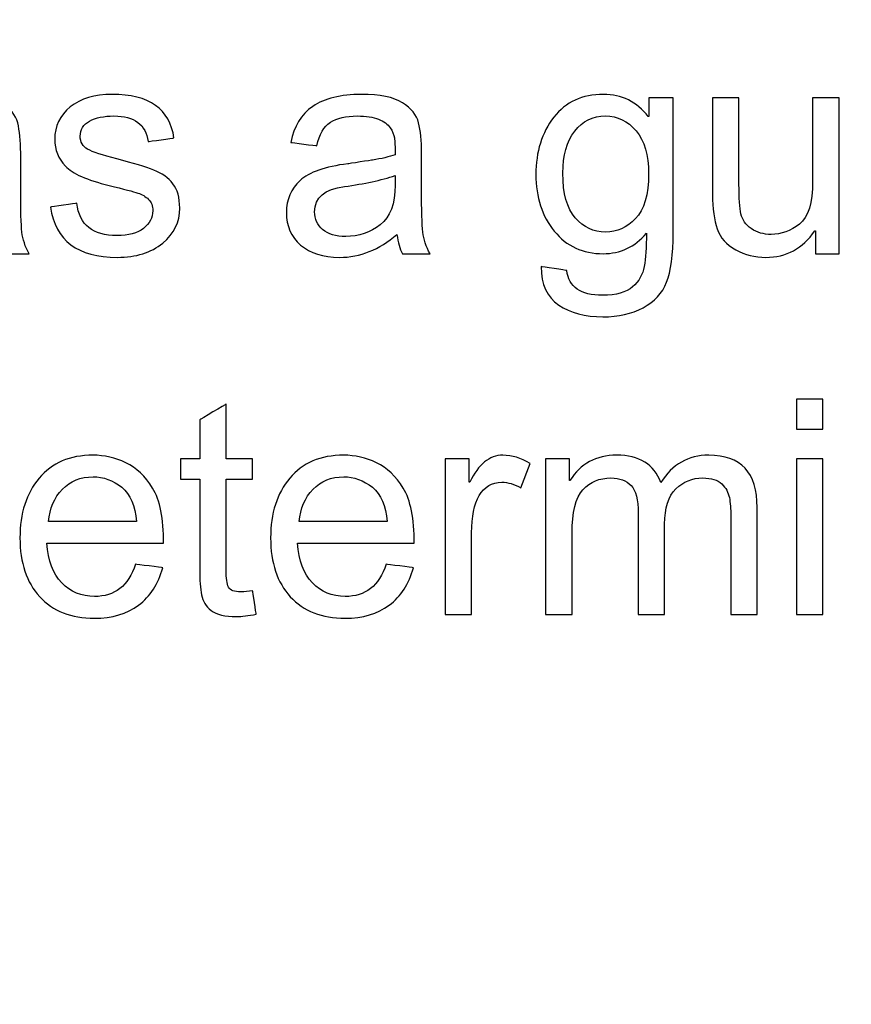
# Model space of a CAD drawing. Units: centimetres. Extents: x 3800 to 6998, y -938 to 1889.
# Drawn here: x 5393 to 5419, y -88 to -57 of the extents above; entities that cross this region are included whole.
import ezdxf

# ---------------------------------------------------------------- set-up
doc = ezdxf.new("R2010")
doc.units = ezdxf.units.CM
doc.header["$MEASUREMENT"] = 0
doc.layers.add('Layer 1', color=7, linetype='Continuous')
doc.dimstyles.get("Standard").update_dxf_attribs({"dimtxt": 15, "dimasz": 0.18, "dimexe": 0.18, "dimexo": 0.0625, "dimgap": 0.09, "dimtad": 0, "dimdec": 4, "dimzin": 0, "dimdsep": 46, "dimtxsty": 'Standard', "dimcen": 0.09, "dimadec": 0, "dimazin": 0, "dimtfac": 1, "dimtdec": 4, "dimtofl": 0, "dimtmove": 0, "dimatfit": 3, "dimfxl": 1, "dimtolj": 1, "dimtzin": 0, "dimarcsym": 0})

# ---------------------------------------------------------------- blocks, each defined once
blk = doc.blocks.new('*D7')
at = {"color": 0, "lineweight": 0, "transparency": 16777216}
for p, q in [((4857.35, 86.256), (4857.35, -195.635)), ((5598.646, 56.647), (5598.646, -195.635)), ((4857.53, -190.289), (5160.638, -190.289)), ((5598.466, -190.289), (5318.484, -190.289))]:
    blk.add_line(p, q, dxfattribs=at)
at = {"color": 0, "transparency": 16777216}
for points in [[(4857.53, -190.259), (4857.53, -190.319), (4857.35, -190.289)], [(5598.466, -190.259), (5598.466, -190.319), (5598.646, -190.289)]]:
    blk.add_solid(points, dxfattribs=at)
at = {"layer": 'Defpoints', "color": 0, "transparency": 16777216}
for p in [(4857.35, 88.113), (5598.646, 58.504), (4857.35, -190.289)]:
    blk.add_point(p, dxfattribs=at)
at = {"color": 0, "lineweight": 0, "transparency": 16777216, "insert": (5239.561, -190.289), "char_height": 11, "attachment_point": 5}
blk.add_mtext('\\A1;741.30mm(29.1850")', dxfattribs=at)
blk = doc.blocks.new('*D23')
at = {"color": 0, "lineweight": 0, "transparency": 16777216}
for p, q in [((4851, 86.27), (4851, -227.643)), ((5604.996, 56.647), (5604.996, -227.643)), ((4851.18, -222.297), (5162.661, -222.297)), ((5604.816, -222.297), (5326.008, -222.297))]:
    blk.add_line(p, q, dxfattribs=at)
at = {"color": 0, "transparency": 16777216}
for points in [[(4851.18, -222.267), (4851.18, -222.327), (4851, -222.297)], [(5604.816, -222.267), (5604.816, -222.327), (5604.996, -222.297)]]:
    blk.add_solid(points, dxfattribs=at)
at = {"layer": 'Defpoints', "color": 0, "transparency": 16777216}
for p in [(4851, 88.126), (5604.996, 58.504), (4851, -222.297)]:
    blk.add_point(p, dxfattribs=at)
at = {"color": 0, "lineweight": 0, "transparency": 16777216, "insert": (5244.334, -222.297), "char_height": 11, "attachment_point": 5}
blk.add_mtext('\\A1;754.00mm(29.6850")', dxfattribs=at)
blk = doc.blocks.new('*D24')
at = {"color": 0, "lineweight": 0, "transparency": 16777216}
for p, q in [((4844.65, 86.284), (4844.65, -251.604)), ((5611.346, 56.647), (5611.346, -251.604)), ((4844.83, -246.258), (5161.221, -246.258)), ((5611.166, -246.258), (5320.901, -246.258))]:
    blk.add_line(p, q, dxfattribs=at)
at = {"color": 0, "transparency": 16777216}
for points in [[(4844.83, -246.228), (4844.83, -246.288), (4844.65, -246.258)], [(5611.166, -246.228), (5611.166, -246.288), (5611.346, -246.258)]]:
    blk.add_solid(points, dxfattribs=at)
at = {"layer": 'Defpoints', "color": 0, "transparency": 16777216}
for p in [(4844.65, 88.14), (5611.346, 58.504), (4844.65, -246.258)]:
    blk.add_point(p, dxfattribs=at)
at = {"color": 0, "lineweight": 0, "transparency": 16777216, "insert": (5241.061, -246.258), "char_height": 11, "attachment_point": 5}
blk.add_mtext('\\A1;766.70mm(30.1850")', dxfattribs=at)

msp = doc.modelspace()

# ---------------------------------------------------------------- linework, layer by layer
at = {"layer": 'Layer 1', "color": 0}
for points, knots in [([(5393.57689, -64.5439), (5393.57689, -64.5439), (5392.71677, -64.5439), (5392.71677, -64.5439), (5392.71677, -64.5439), (5392.63757, -64.39184), (5392.58161, -64.19331), (5392.54887, -63.94779), (5392.54887, -63.94779), (5391.99975, -64.42141), (5391.40681, -64.65742), (5390.77004, -64.65742), (5390.77004, -64.65742), (5390.26105, -64.65742), (5389.85924, -64.53018), (5389.56567, -64.27515), (5389.56567, -64.27515), (5389.27105, -64.02066), (5389.12479, -63.68379), (5389.12479, -63.26667), (5389.12479, -63.26667), (5389.12479, -62.86592), (5389.26629, -62.53698), (5389.54877, -62.27773), (5389.54877, -62.27773), (5389.83284, -62.01848), (5390.32493, -61.84635), (5391.02506, -61.76082), (5391.02506, -61.76082), (5391.02506, -61.76082), (5391.78855, -61.6473), (5391.78855, -61.6473), (5391.78855, -61.6473), (5392.0742, -61.60083), (5392.30863, -61.54486), (5392.49343, -61.47834), (5392.49343, -61.47834), (5392.49343, -61.23282), (5392.48709, -61.0591), (5392.47178, -60.95826), (5392.47178, -60.95826), (5392.45594, -60.85582), (5392.41106, -60.75181), (5392.33661, -60.64146), (5392.33661, -60.64146), (5392.26217, -60.53269), (5392.14389, -60.44451), (5391.97969, -60.37746), (5391.97969, -60.37746), (5391.81653, -60.31093), (5391.59583, -60.27819), (5391.32127, -60.27819), (5391.32127, -60.27819), (5390.96909, -60.27819), (5390.69137, -60.34366), (5390.48597, -60.47408), (5390.48597, -60.47408), (5390.28111, -60.6045), (5390.14172, -60.84632), (5390.06569, -61.20219), (5390.06569, -61.20219), (5390.06569, -61.20219), (5389.26471, -61.09659), (5389.26471, -61.09659), (5389.26471, -61.09659), (5389.35289, -60.60291), (5389.57993, -60.23173), (5389.94319, -59.98357), (5389.94319, -59.98357), (5390.30593, -59.7333), (5390.80753, -59.60922), (5391.44377, -59.60922), (5391.44377, -59.60922), (5392.02298, -59.60922), (5392.44802, -59.69475), (5392.71836, -59.86688), (5392.71836, -59.86688), (5392.98975, -60.03795), (5393.15765, -60.2444), (5393.21996, -60.48781), (5393.21996, -60.48781), (5393.28173, -60.73016), (5393.31289, -61.04221), (5393.31289, -61.42395), (5393.31289, -61.42395), (5393.31289, -61.42395), (5393.31289, -62.5243), (5393.31289, -62.5243), (5393.31289, -62.5243), (5393.31289, -63.19486), (5393.32503, -63.64366), (5393.35143, -63.87334), (5393.35143, -63.87334), (5393.37625, -64.10144), (5393.45228, -64.32478), (5393.57689, -64.5439)], [0, 0, 0, 0, 0.04, 0.04, 0.04, 0.04000001, 0.08, 0.08, 0.08, 0.08000001, 0.12, 0.12, 0.12, 0.12000001, 0.16, 0.16, 0.16, 0.16000001, 0.2, 0.2, 0.2, 0.20000001, 0.24, 0.24, 0.24, 0.24000001, 0.28, 0.28, 0.28, 0.28000001, 0.32, 0.32, 0.32, 0.32000001, 0.36, 0.36, 0.36, 0.36000001, 0.4, 0.4, 0.4, 0.40000001, 0.44, 0.44, 0.44, 0.44000001, 0.48, 0.48, 0.48, 0.48000001, 0.52, 0.52, 0.52, 0.52000001, 0.56, 0.56, 0.56, 0.56000001, 0.6, 0.6, 0.6, 0.60000001, 0.64, 0.64, 0.64, 0.64000001, 0.68, 0.68, 0.68, 0.68000001, 0.72, 0.72, 0.72, 0.72000001, 0.76, 0.76, 0.76, 0.76000001, 0.8, 0.8, 0.8, 0.80000001, 0.84, 0.84, 0.84, 0.84000001, 0.88, 0.88, 0.88, 0.88000001, 0.92, 0.92, 0.92, 0.92000001, 1, 1, 1, 1]), ([(5397.26444, -61.07019), (5397.22748, -60.80619), (5397.12029, -60.60766), (5396.94341, -60.47566), (5396.94341, -60.47566), (5396.76653, -60.34366), (5396.51943, -60.27819), (5396.20474, -60.27819), (5396.20474, -60.27819), (5395.89269, -60.27819), (5395.63925, -60.33099), (5395.44706, -60.43659), (5395.44706, -60.43659), (5395.25434, -60.54378), (5395.15825, -60.69742), (5395.15825, -60.9007), (5395.15825, -60.9007), (5395.15825, -61.09184), (5395.23586, -61.22859), (5395.38793, -61.31043), (5395.38793, -61.31043), (5395.54157, -61.3928), (5395.84465, -61.49206), (5396.29609, -61.61034), (5396.29609, -61.61034), (5396.80508, -61.74075), (5397.18577, -61.85691), (5397.44026, -61.95618), (5397.44026, -61.95618), (5397.69317, -62.05544), (5397.89012, -62.19694), (5398.03004, -62.37699), (5398.03004, -62.37699), (5398.17101, -62.55704), (5398.24282, -62.80837), (5398.24282, -63.12992), (5398.24282, -63.12992), (5398.24282, -63.55971), (5398.06541, -63.92298), (5397.71482, -64.21654), (5397.71482, -64.21654), (5397.36265, -64.50958), (5396.89378, -64.65742), (5396.30559, -64.65742), (5396.30559, -64.65742), (5395.69205, -64.65742), (5395.21421, -64.52859), (5394.86943, -64.26934), (5394.86943, -64.26934), (5394.52676, -64.0101), (5394.31397, -63.62043), (5394.23636, -63.10194), (5394.23636, -63.10194), (5394.23636, -63.10194), (5395.04948, -62.97944), (5395.04948, -62.97944), (5395.04948, -62.97944), (5395.09172, -63.3163), (5395.21738, -63.56763), (5395.42541, -63.73501), (5395.42541, -63.73501), (5395.63186, -63.90133), (5395.92226, -63.98528), (5396.29609, -63.98528), (5396.29609, -63.98528), (5396.65301, -63.98528), (5396.9281, -63.90925), (5397.11871, -63.75982), (5397.11871, -63.75982), (5397.30985, -63.60934), (5397.40594, -63.42613), (5397.40594, -63.21229), (5397.40594, -63.21229), (5397.40594, -63.06603), (5397.36106, -62.94987), (5397.27394, -62.86117), (5397.27394, -62.86117), (5397.18577, -62.77299), (5397.07541, -62.70752), (5396.94341, -62.66422), (5396.94341, -62.66422), (5396.81141, -62.61934), (5396.51521, -62.54173), (5396.05373, -62.42979), (5396.05373, -62.42979), (5395.36945, -62.26506), (5394.91748, -62.06653), (5394.6973, -61.83368), (5394.6973, -61.83368), (5394.47713, -61.60083), (5394.36836, -61.32152), (5394.36836, -60.9968), (5394.36836, -60.9968), (5394.36836, -60.59341), (5394.52834, -60.2613), (5394.84937, -60.00046), (5394.84937, -60.00046), (5395.17092, -59.73963), (5395.60229, -59.60922), (5396.14561, -59.60922), (5396.14561, -59.60922), (5396.72165, -59.60922), (5397.16993, -59.72274), (5397.48989, -59.94925), (5397.48989, -59.94925), (5397.80933, -60.17418), (5398.00047, -60.51104), (5398.06383, -60.95984), (5398.06383, -60.95984), (5398.06383, -60.95984), (5397.26444, -61.07019), (5397.26444, -61.07019)], [0, 0, 0, 0, 0.03448276, 0.03448276, 0.03448276, 0.03448277, 0.06896552, 0.06896552, 0.06896552, 0.06896553, 0.10344828, 0.10344828, 0.10344828, 0.10344829, 0.13793103, 0.13793103, 0.13793103, 0.13793104, 0.17241379, 0.17241379, 0.17241379, 0.1724138, 0.20689655, 0.20689655, 0.20689655, 0.20689656, 0.24137931, 0.24137931, 0.24137931, 0.24137932, 0.27586207, 0.27586207, 0.27586207, 0.27586208, 0.31034483, 0.31034483, 0.31034483, 0.31034484, 0.34482759, 0.34482759, 0.34482759, 0.3448276, 0.37931034, 0.37931034, 0.37931034, 0.37931035, 0.4137931, 0.4137931, 0.4137931, 0.41379311, 0.44827586, 0.44827586, 0.44827586, 0.44827587, 0.48275862, 0.48275862, 0.48275862, 0.48275863, 0.51724138, 0.51724138, 0.51724138, 0.51724139, 0.55172414, 0.55172414, 0.55172414, 0.55172415, 0.5862069, 0.5862069, 0.5862069, 0.58620691, 0.62068966, 0.62068966, 0.62068966, 0.62068967, 0.65517241, 0.65517241, 0.65517241, 0.65517242, 0.68965517, 0.68965517, 0.68965517, 0.68965518, 0.72413793, 0.72413793, 0.72413793, 0.72413794, 0.75862069, 0.75862069, 0.75862069, 0.7586207, 0.79310345, 0.79310345, 0.79310345, 0.79310346, 0.82758621, 0.82758621, 0.82758621, 0.82758622, 0.86206897, 0.86206897, 0.86206897, 0.86206898, 0.89655172, 0.89655172, 0.89655172, 0.89655173, 0.93103448, 0.93103448, 0.93103448, 0.93103449, 1, 1, 1, 1]), ([(5406.00125, -64.5439), (5406.00125, -64.5439), (5405.14114, -64.5439), (5405.14114, -64.5439), (5405.14114, -64.5439), (5405.06194, -64.39184), (5405.00597, -64.19331), (5404.97324, -63.94779), (5404.97324, -63.94779), (5404.42412, -64.42141), (5403.83117, -64.65742), (5403.19441, -64.65742), (5403.19441, -64.65742), (5402.68541, -64.65742), (5402.28361, -64.53018), (5401.99004, -64.27515), (5401.99004, -64.27515), (5401.69541, -64.02066), (5401.54916, -63.68379), (5401.54916, -63.26667), (5401.54916, -63.26667), (5401.54916, -62.86592), (5401.69066, -62.53698), (5401.97314, -62.27773), (5401.97314, -62.27773), (5402.25721, -62.01848), (5402.7493, -61.84635), (5403.44943, -61.76082), (5403.44943, -61.76082), (5403.44943, -61.76082), (5404.21292, -61.6473), (5404.21292, -61.6473), (5404.21292, -61.6473), (5404.49857, -61.60083), (5404.733, -61.54486), (5404.9178, -61.47834), (5404.9178, -61.47834), (5404.9178, -61.23282), (5404.91146, -61.0591), (5404.89615, -60.95826), (5404.89615, -60.95826), (5404.88031, -60.85582), (5404.83543, -60.75181), (5404.76098, -60.64146), (5404.76098, -60.64146), (5404.68653, -60.53269), (5404.56826, -60.44451), (5404.40405, -60.37746), (5404.40405, -60.37746), (5404.2409, -60.31093), (5404.0202, -60.27819), (5403.74564, -60.27819), (5403.74564, -60.27819), (5403.39346, -60.27819), (5403.11573, -60.34366), (5402.91034, -60.47408), (5402.91034, -60.47408), (5402.70548, -60.6045), (5402.56609, -60.84632), (5402.49005, -61.20219), (5402.49005, -61.20219), (5402.49005, -61.20219), (5401.68908, -61.09659), (5401.68908, -61.09659), (5401.68908, -61.09659), (5401.77725, -60.60291), (5402.00429, -60.23173), (5402.36756, -59.98357), (5402.36756, -59.98357), (5402.73029, -59.7333), (5403.23189, -59.60922), (5403.86813, -59.60922), (5403.86813, -59.60922), (5404.44735, -59.60922), (5404.87239, -59.69475), (5405.14273, -59.86688), (5405.14273, -59.86688), (5405.41412, -60.03795), (5405.58202, -60.2444), (5405.64433, -60.48781), (5405.64433, -60.48781), (5405.7061, -60.73016), (5405.73725, -61.04221), (5405.73725, -61.42395), (5405.73725, -61.42395), (5405.73725, -61.42395), (5405.73725, -62.5243), (5405.73725, -62.5243), (5405.73725, -62.5243), (5405.73725, -63.19486), (5405.7494, -63.64366), (5405.7758, -63.87334), (5405.7758, -63.87334), (5405.80061, -64.10144), (5405.87665, -64.32478), (5406.00125, -64.5439)], [0, 0, 0, 0, 0.04, 0.04, 0.04, 0.04000001, 0.08, 0.08, 0.08, 0.08000001, 0.12, 0.12, 0.12, 0.12000001, 0.16, 0.16, 0.16, 0.16000001, 0.2, 0.2, 0.2, 0.20000001, 0.24, 0.24, 0.24, 0.24000001, 0.28, 0.28, 0.28, 0.28000001, 0.32, 0.32, 0.32, 0.32000001, 0.36, 0.36, 0.36, 0.36000001, 0.4, 0.4, 0.4, 0.40000001, 0.44, 0.44, 0.44, 0.44000001, 0.48, 0.48, 0.48, 0.48000001, 0.52, 0.52, 0.52, 0.52000001, 0.56, 0.56, 0.56, 0.56000001, 0.6, 0.6, 0.6, 0.60000001, 0.64, 0.64, 0.64, 0.64000001, 0.68, 0.68, 0.68, 0.68000001, 0.72, 0.72, 0.72, 0.72000001, 0.76, 0.76, 0.76, 0.76000001, 0.8, 0.8, 0.8, 0.80000001, 0.84, 0.84, 0.84, 0.84000001, 0.88, 0.88, 0.88, 0.88000001, 0.92, 0.92, 0.92, 0.92000001, 1, 1, 1, 1]), ([(5413.53581, -63.89341), (5413.53581, -64.57822), (5413.46717, -65.09038), (5413.33095, -65.42883), (5413.33095, -65.42883), (5413.19578, -65.76728), (5412.95185, -66.02917), (5412.60442, -66.21714), (5412.60442, -66.21714), (5412.25489, -66.4051), (5411.83882, -66.49962), (5411.35306, -66.49962), (5411.35306, -66.49962), (5410.80817, -66.49962), (5410.35356, -66.3787), (5409.98871, -66.13477), (5409.98871, -66.13477), (5409.62545, -65.89294), (5409.44381, -65.49536), (5409.44381, -64.94413), (5409.44381, -64.94413), (5409.44381, -64.94413), (5410.23845, -65.06715), (5410.23845, -65.06715), (5410.23845, -65.06715), (5410.26961, -65.32165), (5410.37679, -65.51226), (5410.56001, -65.64003), (5410.56001, -65.64003), (5410.74322, -65.76728), (5411.00405, -65.83064), (5411.34409, -65.83064), (5411.34409, -65.83064), (5411.76913, -65.83064), (5412.07959, -65.74352), (5412.27653, -65.57139), (5412.27653, -65.57139), (5412.47401, -65.39926), (5412.59333, -65.18806), (5412.63821, -64.9399), (5412.63821, -64.9399), (5412.68204, -64.69122), (5412.70369, -64.34854), (5412.70369, -63.91189), (5412.70369, -63.91189), (5412.34993, -64.3327), (5411.90271, -64.5439), (5411.36257, -64.5439), (5411.36257, -64.5439), (5410.7353, -64.5439), (5410.23106, -64.31264), (5409.8509, -63.84853), (5409.8509, -63.84853), (5409.47021, -63.38442), (5409.27961, -62.79939), (5409.27961, -62.09293), (5409.27961, -62.09293), (5409.27961, -61.3833), (5409.46441, -60.79194), (5409.83506, -60.31885), (5409.83506, -60.31885), (5410.20466, -59.84682), (5410.71682, -59.60922), (5411.37207, -59.60922), (5411.37207, -59.60922), (5411.94125, -59.60922), (5412.40537, -59.8389), (5412.76282, -60.2972), (5412.76282, -60.2972), (5412.76282, -60.2972), (5412.7813, -60.2972), (5412.7813, -60.2972), (5412.7813, -60.2972), (5412.7813, -60.2972), (5412.7813, -59.71957), (5412.7813, -59.71957), (5412.7813, -59.71957), (5412.7813, -59.71957), (5413.53581, -59.71957), (5413.53581, -59.71957), (5413.53581, -59.71957), (5413.53581, -59.71957), (5413.53581, -63.89341), (5413.53581, -63.89341)], [0, 0, 0, 0, 0.04545455, 0.04545455, 0.04545455, 0.04545456, 0.09090909, 0.09090909, 0.09090909, 0.0909091, 0.13636364, 0.13636364, 0.13636364, 0.13636365, 0.18181818, 0.18181818, 0.18181818, 0.18181819, 0.22727273, 0.22727273, 0.22727273, 0.22727274, 0.27272727, 0.27272727, 0.27272727, 0.27272728, 0.31818182, 0.31818182, 0.31818182, 0.31818183, 0.36363636, 0.36363636, 0.36363636, 0.36363637, 0.40909091, 0.40909091, 0.40909091, 0.40909092, 0.45454545, 0.45454545, 0.45454545, 0.45454546, 0.5, 0.5, 0.5, 0.50000001, 0.54545455, 0.54545455, 0.54545455, 0.54545456, 0.59090909, 0.59090909, 0.59090909, 0.5909091, 0.63636364, 0.63636364, 0.63636364, 0.63636365, 0.68181818, 0.68181818, 0.68181818, 0.68181819, 0.72727273, 0.72727273, 0.72727273, 0.72727274, 0.77272727, 0.77272727, 0.77272727, 0.77272728, 0.81818182, 0.81818182, 0.81818182, 0.81818183, 0.86363636, 0.86363636, 0.86363636, 0.86363637, 0.90909091, 0.90909091, 0.90909091, 0.90909092, 1, 1, 1, 1]), ([(5418.67484, -64.5439), (5418.67484, -64.5439), (5417.9425, -64.5439), (5417.9425, -64.5439), (5417.9425, -64.5439), (5417.9425, -64.5439), (5417.9425, -63.83427), (5417.9425, -63.83427), (5417.9425, -63.83427), (5417.9425, -63.83427), (5417.92033, -63.83427), (5417.92033, -63.83427), (5417.92033, -63.83427), (5417.54967, -64.38234), (5417.0449, -64.65742), (5416.40549, -64.65742), (5416.40549, -64.65742), (5416.06863, -64.65742), (5415.75817, -64.57981), (5415.47093, -64.42299), (5415.47093, -64.42299), (5415.18423, -64.26776), (5414.99309, -64.05181), (5414.89858, -63.77725), (5414.89858, -63.77725), (5414.80196, -63.50374), (5414.75549, -63.1484), (5414.75549, -62.71069), (5414.75549, -62.71069), (5414.75549, -62.71069), (5414.75549, -59.71957), (5414.75549, -59.71957), (5414.75549, -59.71957), (5414.75549, -59.71957), (5415.57337, -59.71957), (5415.57337, -59.71957), (5415.57337, -59.71957), (5415.57337, -59.71957), (5415.57337, -62.3923), (5415.57337, -62.3923), (5415.57337, -62.3923), (5415.57337, -62.82104), (5415.59396, -63.12675), (5415.63409, -63.31155), (5415.63409, -63.31155), (5415.6758, -63.49635), (5415.78298, -63.64842), (5415.95564, -63.76774), (5415.95564, -63.76774), (5416.12777, -63.88866), (5416.33421, -63.94779), (5416.5734, -63.94779), (5416.5734, -63.94779), (5416.88386, -63.94779), (5417.17373, -63.84061), (5417.44724, -63.62782), (5417.44724, -63.62782), (5417.72021, -63.41398), (5417.85697, -62.96994), (5417.85697, -62.29779), (5417.85697, -62.29779), (5417.85697, -62.29779), (5417.85697, -59.71957), (5417.85697, -59.71957), (5417.85697, -59.71957), (5417.85697, -59.71957), (5418.67484, -59.71957), (5418.67484, -59.71957), (5418.67484, -59.71957), (5418.67484, -59.71957), (5418.67484, -64.5439), (5418.67484, -64.5439)], [0, 0, 0, 0, 0.05263158, 0.05263158, 0.05263158, 0.05263159, 0.10526316, 0.10526316, 0.10526316, 0.10526317, 0.15789474, 0.15789474, 0.15789474, 0.15789475, 0.21052632, 0.21052632, 0.21052632, 0.21052633, 0.26315789, 0.26315789, 0.26315789, 0.2631579, 0.31578947, 0.31578947, 0.31578947, 0.31578948, 0.36842105, 0.36842105, 0.36842105, 0.36842106, 0.42105263, 0.42105263, 0.42105263, 0.42105264, 0.47368421, 0.47368421, 0.47368421, 0.47368422, 0.52631579, 0.52631579, 0.52631579, 0.5263158, 0.57894737, 0.57894737, 0.57894737, 0.57894738, 0.63157895, 0.63157895, 0.63157895, 0.63157896, 0.68421053, 0.68421053, 0.68421053, 0.68421054, 0.73684211, 0.73684211, 0.73684211, 0.73684212, 0.78947368, 0.78947368, 0.78947368, 0.78947369, 0.84210526, 0.84210526, 0.84210526, 0.84210527, 0.89473684, 0.89473684, 0.89473684, 0.89473685, 1, 1, 1, 1]), ([(5411.44018, -63.87493), (5411.78761, -63.87493), (5412.09807, -63.73659), (5412.36682, -63.45886), (5412.36682, -63.45886), (5412.63716, -63.18272), (5412.7718, -62.71702), (5412.7718, -62.06494), (5412.7718, -62.06494), (5412.7718, -61.4889), (5412.64297, -61.04802), (5412.3853, -60.73914), (5412.3853, -60.73914), (5412.12764, -60.43184), (5411.80978, -60.27819), (5411.43068, -60.27819), (5411.43068, -60.27819), (5411.0426, -60.27819), (5410.72633, -60.43501), (5410.48239, -60.75181), (5410.48239, -60.75181), (5410.23845, -61.06702), (5410.11596, -61.4984), (5410.11596, -62.04805), (5410.11596, -62.04805), (5410.11596, -62.68112), (5410.24479, -63.14365), (5410.50087, -63.43722), (5410.50087, -63.43722), (5410.75695, -63.7292), (5411.069, -63.87493), (5411.44018, -63.87493)], [0, 0, 0, 0, 0.11111111, 0.11111111, 0.11111111, 0.11111112, 0.22222222, 0.22222222, 0.22222222, 0.22222223, 0.33333333, 0.33333333, 0.33333333, 0.33333334, 0.44444444, 0.44444444, 0.44444444, 0.44444445, 0.55555556, 0.55555556, 0.55555556, 0.55555557, 0.66666667, 0.66666667, 0.66666667, 0.66666668, 0.77777778, 0.77777778, 0.77777778, 0.77777779, 1, 1, 1, 1]), ([(5404.9178, -62.42029), (5404.9178, -62.42029), (5404.9178, -62.12408), (5404.9178, -62.12408), (5404.9178, -62.12408), (5404.49065, -62.26664), (5403.9674, -62.38016), (5403.34964, -62.46411), (5403.34964, -62.46411), (5402.73029, -62.54595), (5402.42141, -62.80837), (5402.42141, -63.24766), (5402.42141, -63.24766), (5402.42141, -63.46995), (5402.50537, -63.65158), (5402.67169, -63.79573), (5402.67169, -63.79573), (5402.83906, -63.93987), (5403.07825, -64.01168), (5403.39029, -64.01168), (5403.39029, -64.01168), (5403.79369, -64.01168), (5404.14903, -63.89182), (5404.45685, -63.65), (5404.45685, -63.65), (5404.76415, -63.40923), (5404.9178, -62.9995), (5404.9178, -62.42029)], [0, 0, 0, 0, 0.125, 0.125, 0.125, 0.12500001, 0.25, 0.25, 0.25, 0.25000001, 0.375, 0.375, 0.375, 0.37500001, 0.5, 0.5, 0.5, 0.50000001, 0.625, 0.625, 0.625, 0.62500001, 0.75, 0.75, 0.75, 0.75000001, 1, 1, 1, 1]), ([(5400.61249, -75.71005), (5400.37013, -75.7581), (5400.16527, -75.78344), (5399.99948, -75.78344), (5399.99948, -75.78344), (5399.64097, -75.78344), (5399.38013, -75.71955), (5399.21698, -75.59389), (5399.21698, -75.59389), (5399.05225, -75.46822), (5398.95298, -75.30824), (5398.91761, -75.11394), (5398.91761, -75.11394), (5398.88012, -74.92016), (5398.86164, -74.65141), (5398.86164, -74.30557), (5398.86164, -74.30557), (5398.86164, -74.30557), (5398.86164, -71.52723), (5398.86164, -71.52723), (5398.86164, -71.52723), (5398.86164, -71.52723), (5398.26711, -71.52723), (5398.26711, -71.52723), (5398.26711, -71.52723), (5398.26711, -71.52723), (5398.26711, -70.89522), (5398.26711, -70.89522), (5398.26711, -70.89522), (5398.26711, -70.89522), (5398.86164, -70.89522), (5398.86164, -70.89522), (5398.86164, -70.89522), (5398.86164, -70.89522), (5398.86164, -69.69402), (5398.86164, -69.69402), (5398.86164, -69.69402), (5398.86164, -69.69402), (5399.68109, -69.19875), (5399.68109, -69.19875), (5399.68109, -69.19875), (5399.68109, -69.19875), (5399.68109, -70.89522), (5399.68109, -70.89522), (5399.68109, -70.89522), (5399.68109, -70.89522), (5400.49897, -70.89522), (5400.49897, -70.89522), (5400.49897, -70.89522), (5400.49897, -70.89522), (5400.49897, -71.52723), (5400.49897, -71.52723), (5400.49897, -71.52723), (5400.49897, -71.52723), (5399.68109, -71.52723), (5399.68109, -71.52723), (5399.68109, -71.52723), (5399.68109, -71.52723), (5399.68109, -74.35045), (5399.68109, -74.35045), (5399.68109, -74.35045), (5399.68109, -74.5928), (5399.70591, -74.76493), (5399.75554, -74.86736), (5399.75554, -74.86736), (5399.80517, -74.96821), (5399.93242, -75.01942), (5400.1357, -75.01942), (5400.1357, -75.01942), (5400.25397, -75.01942), (5400.37489, -75.00728), (5400.49897, -74.98246), (5400.49897, -74.98246), (5400.49897, -74.98246), (5400.61249, -75.71005), (5400.61249, -75.71005)], [0, 0, 0, 0, 0.05, 0.05, 0.05, 0.05000001, 0.1, 0.1, 0.1, 0.10000001, 0.15, 0.15, 0.15, 0.15000001, 0.2, 0.2, 0.2, 0.20000001, 0.25, 0.25, 0.25, 0.25000001, 0.3, 0.3, 0.3, 0.30000001, 0.35, 0.35, 0.35, 0.35000001, 0.4, 0.4, 0.4, 0.40000001, 0.45, 0.45, 0.45, 0.45000001, 0.5, 0.5, 0.5, 0.50000001, 0.55, 0.55, 0.55, 0.55000001, 0.6, 0.6, 0.6, 0.60000001, 0.65, 0.65, 0.65, 0.65000001, 0.7, 0.7, 0.7, 0.70000001, 0.75, 0.75, 0.75, 0.75000001, 0.8, 0.8, 0.8, 0.80000001, 0.85, 0.85, 0.85, 0.85000001, 0.9, 0.9, 0.9, 0.90000001, 1, 1, 1, 1]), ([(5418.17588, -69.98072), (5418.17588, -69.98072), (5417.35642, -69.98072), (5417.35642, -69.98072), (5417.35642, -69.98072), (5417.35642, -69.98072), (5417.35642, -69.0525), (5417.35642, -69.0525), (5417.35642, -69.0525), (5417.35642, -69.0525), (5418.17588, -69.0525), (5418.17588, -69.0525), (5418.17588, -69.0525), (5418.17588, -69.0525), (5418.17588, -69.98072), (5418.17588, -69.98072)], [0, 0, 0, 0, 0.2, 0.2, 0.2, 0.20000001, 0.4, 0.4, 0.4, 0.40000001, 0.6, 0.6, 0.6, 0.60000001, 1, 1, 1, 1]), ([(5397.74386, -73.51357), (5397.74386, -73.51357), (5394.12706, -73.51357), (5394.12706, -73.51357), (5394.12706, -73.51357), (5394.16138, -74.0479), (5394.31345, -74.45605), (5394.58537, -74.73694), (5394.58537, -74.73694), (5394.85676, -75.01942), (5395.19521, -75.16093), (5395.60177, -75.16093), (5395.60177, -75.16093), (5395.91381, -75.16093), (5396.17623, -75.07698), (5396.38901, -74.91224), (5396.38901, -74.91224), (5396.60021, -74.74803), (5396.76284, -74.49776), (5396.87477, -74.16406), (5396.87477, -74.16406), (5396.87477, -74.16406), (5397.71588, -74.26808), (5397.71588, -74.26808), (5397.71588, -74.26808), (5397.57965, -74.77285), (5397.32938, -75.15934), (5396.96612, -75.42757), (5396.96612, -75.42757), (5396.6018, -75.6979), (5396.14666, -75.83307), (5395.60177, -75.83307), (5395.60177, -75.83307), (5394.87682, -75.83307), (5394.31028, -75.61078), (5393.90213, -75.16674), (5393.90213, -75.16674), (5393.49557, -74.72322), (5393.29071, -74.11602), (5393.29071, -73.34619), (5393.29071, -73.34619), (5393.29071, -72.58429), (5393.48924, -71.96758), (5393.88524, -71.4945), (5393.88524, -71.4945), (5394.28124, -71.02246), (5394.83669, -70.78486), (5395.5553, -70.78486), (5395.5553, -70.78486), (5395.90748, -70.78486), (5396.24593, -70.86248), (5396.57223, -71.01771), (5396.57223, -71.01771), (5396.89801, -71.17136), (5397.17415, -71.43536), (5397.40277, -71.80654), (5397.40277, -71.80654), (5397.62929, -72.1772), (5397.74386, -72.74691), (5397.74386, -73.51357)], [0, 0, 0, 0, 0.0625, 0.0625, 0.0625, 0.06250001, 0.125, 0.125, 0.125, 0.12500001, 0.1875, 0.1875, 0.1875, 0.18750001, 0.25, 0.25, 0.25, 0.25000001, 0.3125, 0.3125, 0.3125, 0.31250001, 0.375, 0.375, 0.375, 0.37500001, 0.4375, 0.4375, 0.4375, 0.43750001, 0.5, 0.5, 0.5, 0.50000001, 0.5625, 0.5625, 0.5625, 0.56250001, 0.625, 0.625, 0.625, 0.62500001, 0.6875, 0.6875, 0.6875, 0.68750001, 0.75, 0.75, 0.75, 0.75000001, 0.8125, 0.8125, 0.8125, 0.81250001, 0.875, 0.875, 0.875, 0.87500001, 1, 1, 1, 1]), ([(5405.51127, -73.51357), (5405.51127, -73.51357), (5401.89447, -73.51357), (5401.89447, -73.51357), (5401.89447, -73.51357), (5401.92879, -74.0479), (5402.08085, -74.45605), (5402.35277, -74.73694), (5402.35277, -74.73694), (5402.62417, -75.01942), (5402.96261, -75.16093), (5403.36917, -75.16093), (5403.36917, -75.16093), (5403.68122, -75.16093), (5403.94364, -75.07698), (5404.15642, -74.91224), (5404.15642, -74.91224), (5404.36762, -74.74803), (5404.53025, -74.49776), (5404.64218, -74.16406), (5404.64218, -74.16406), (5404.64218, -74.16406), (5405.48329, -74.26808), (5405.48329, -74.26808), (5405.48329, -74.26808), (5405.34706, -74.77285), (5405.09679, -75.15934), (5404.73353, -75.42757), (5404.73353, -75.42757), (5404.36921, -75.6979), (5403.91407, -75.83307), (5403.36917, -75.83307), (5403.36917, -75.83307), (5402.64423, -75.83307), (5402.07769, -75.61078), (5401.66954, -75.16674), (5401.66954, -75.16674), (5401.26298, -74.72322), (5401.05812, -74.11602), (5401.05812, -73.34619), (5401.05812, -73.34619), (5401.05812, -72.58429), (5401.25665, -71.96758), (5401.65265, -71.4945), (5401.65265, -71.4945), (5402.04865, -71.02246), (5402.6041, -70.78486), (5403.32271, -70.78486), (5403.32271, -70.78486), (5403.67489, -70.78486), (5404.01333, -70.86248), (5404.33964, -71.01771), (5404.33964, -71.01771), (5404.66541, -71.17136), (5404.94156, -71.43536), (5405.17018, -71.80654), (5405.17018, -71.80654), (5405.39669, -72.1772), (5405.51127, -72.74691), (5405.51127, -73.51357)], [0, 0, 0, 0, 0.0625, 0.0625, 0.0625, 0.06250001, 0.125, 0.125, 0.125, 0.12500001, 0.1875, 0.1875, 0.1875, 0.18750001, 0.25, 0.25, 0.25, 0.25000001, 0.3125, 0.3125, 0.3125, 0.31250001, 0.375, 0.375, 0.375, 0.37500001, 0.4375, 0.4375, 0.4375, 0.43750001, 0.5, 0.5, 0.5, 0.50000001, 0.5625, 0.5625, 0.5625, 0.56250001, 0.625, 0.625, 0.625, 0.62500001, 0.6875, 0.6875, 0.6875, 0.68750001, 0.75, 0.75, 0.75, 0.75000001, 0.8125, 0.8125, 0.8125, 0.81250001, 0.875, 0.875, 0.875, 0.87500001, 1, 1, 1, 1]), ([(5409.0985, -71.04411), (5409.0985, -71.04411), (5408.81761, -71.80021), (5408.81761, -71.80021), (5408.81761, -71.80021), (5408.61433, -71.68088), (5408.4158, -71.62174), (5408.22149, -71.62174), (5408.22149, -71.62174), (5407.9142, -71.62174), (5407.68293, -71.75955), (5407.52612, -72.03306), (5407.52612, -72.03306), (5407.36772, -72.30762), (5407.28852, -72.69253), (5407.28852, -73.18621), (5407.28852, -73.18621), (5407.28852, -73.18621), (5407.28852, -75.71955), (5407.28852, -75.71955), (5407.28852, -75.71955), (5407.28852, -75.71955), (5406.47065, -75.71955), (5406.47065, -75.71955), (5406.47065, -75.71955), (5406.47065, -75.71955), (5406.47065, -70.89522), (5406.47065, -70.89522), (5406.47065, -70.89522), (5406.47065, -70.89522), (5407.21565, -70.89522), (5407.21565, -70.89522), (5407.21565, -70.89522), (5407.21565, -70.89522), (5407.21565, -71.62174), (5407.21565, -71.62174), (5407.21565, -71.62174), (5407.21565, -71.62174), (5407.23413, -71.62174), (5407.23413, -71.62174), (5407.23413, -71.62174), (5407.49497, -71.06418), (5407.83658, -70.78486), (5408.2574, -70.78486), (5408.2574, -70.78486), (5408.53671, -70.78486), (5408.81761, -70.87198), (5409.0985, -71.04411)], [0, 0, 0, 0, 0.07692308, 0.07692308, 0.07692308, 0.07692309, 0.15384615, 0.15384615, 0.15384615, 0.15384616, 0.23076923, 0.23076923, 0.23076923, 0.23076924, 0.30769231, 0.30769231, 0.30769231, 0.30769232, 0.38461538, 0.38461538, 0.38461538, 0.38461539, 0.46153846, 0.46153846, 0.46153846, 0.46153847, 0.53846154, 0.53846154, 0.53846154, 0.53846155, 0.61538462, 0.61538462, 0.61538462, 0.61538463, 0.69230769, 0.69230769, 0.69230769, 0.6923077, 0.76923077, 0.76923077, 0.76923077, 0.76923078, 0.84615385, 0.84615385, 0.84615385, 0.84615386, 1, 1, 1, 1]), ([(5416.1378, -75.71955), (5416.1378, -75.71955), (5415.31993, -75.71955), (5415.31993, -75.71955), (5415.31993, -75.71955), (5415.31993, -75.71955), (5415.31993, -72.67246), (5415.31993, -72.67246), (5415.31993, -72.67246), (5415.31993, -72.44912), (5415.30461, -72.2564), (5415.27505, -72.098), (5415.27505, -72.098), (5415.24389, -71.93854), (5415.16628, -71.79704), (5415.04061, -71.67454), (5415.04061, -71.67454), (5414.91495, -71.55205), (5414.71748, -71.48974), (5414.45084, -71.48974), (5414.45084, -71.48974), (5414.12929, -71.48974), (5413.85314, -71.60326), (5413.61871, -71.82661), (5413.61871, -71.82661), (5413.38586, -72.05154), (5413.2697, -72.4148), (5413.2697, -72.91798), (5413.2697, -72.91798), (5413.2697, -72.91798), (5413.2697, -75.71955), (5413.2697, -75.71955), (5413.2697, -75.71955), (5413.2697, -75.71955), (5412.44972, -75.71955), (5412.44972, -75.71955), (5412.44972, -75.71955), (5412.44972, -75.71955), (5412.44972, -72.58112), (5412.44972, -72.58112), (5412.44972, -72.58112), (5412.44972, -72.16347), (5412.37685, -71.87624), (5412.22954, -71.72259), (5412.22954, -71.72259), (5412.08223, -71.56736), (5411.8742, -71.48974), (5411.60386, -71.48974), (5411.60386, -71.48974), (5411.25327, -71.48974), (5410.96445, -71.61066), (5410.73794, -71.85459), (5410.73794, -71.85459), (5410.51249, -72.09642), (5410.39949, -72.54997), (5410.39949, -73.21419), (5410.39949, -73.21419), (5410.39949, -73.21419), (5410.39949, -75.71955), (5410.39949, -75.71955), (5410.39949, -75.71955), (5410.39949, -75.71955), (5409.58162, -75.71955), (5409.58162, -75.71955), (5409.58162, -75.71955), (5409.58162, -75.71955), (5409.58162, -70.89522), (5409.58162, -70.89522), (5409.58162, -70.89522), (5409.58162, -70.89522), (5410.31713, -70.89522), (5410.31713, -70.89522), (5410.31713, -70.89522), (5410.31713, -70.89522), (5410.31713, -71.56736), (5410.31713, -71.56736), (5410.31713, -71.56736), (5410.31713, -71.56736), (5410.33561, -71.56736), (5410.33561, -71.56736), (5410.33561, -71.56736), (5410.66349, -71.0457), (5411.1445, -70.78486), (5411.77757, -70.78486), (5411.77757, -70.78486), (5412.13186, -70.78486), (5412.42332, -70.85667), (5412.653, -70.99765), (5412.653, -70.99765), (5412.88162, -71.13757), (5413.04741, -71.34982), (5413.15143, -71.63072), (5413.15143, -71.63072), (5413.50836, -71.06734), (5414.00362, -70.78486), (5414.63722, -70.78486), (5414.63722, -70.78486), (5415.13829, -70.78486), (5415.51265, -70.92003), (5415.76397, -71.19037), (5415.76397, -71.19037), (5416.01372, -71.46018), (5416.1378, -71.86515), (5416.1378, -72.40424), (5416.1378, -72.40424), (5416.1378, -72.40424), (5416.1378, -75.71955), (5416.1378, -75.71955)], [0, 0, 0, 0, 0.03571429, 0.03571429, 0.03571429, 0.0357143, 0.07142857, 0.07142857, 0.07142857, 0.07142858, 0.10714286, 0.10714286, 0.10714286, 0.10714287, 0.14285714, 0.14285714, 0.14285714, 0.14285715, 0.17857143, 0.17857143, 0.17857143, 0.17857144, 0.21428571, 0.21428571, 0.21428571, 0.21428572, 0.25, 0.25, 0.25, 0.25000001, 0.28571429, 0.28571429, 0.28571429, 0.2857143, 0.32142857, 0.32142857, 0.32142857, 0.32142858, 0.35714286, 0.35714286, 0.35714286, 0.35714287, 0.39285714, 0.39285714, 0.39285714, 0.39285715, 0.42857143, 0.42857143, 0.42857143, 0.42857144, 0.46428571, 0.46428571, 0.46428571, 0.46428572, 0.5, 0.5, 0.5, 0.50000001, 0.53571429, 0.53571429, 0.53571429, 0.5357143, 0.57142857, 0.57142857, 0.57142857, 0.57142858, 0.60714286, 0.60714286, 0.60714286, 0.60714287, 0.64285714, 0.64285714, 0.64285714, 0.64285715, 0.67857143, 0.67857143, 0.67857143, 0.67857144, 0.71428571, 0.71428571, 0.71428571, 0.71428572, 0.75, 0.75, 0.75, 0.75000001, 0.78571429, 0.78571429, 0.78571429, 0.7857143, 0.82142857, 0.82142857, 0.82142857, 0.82142858, 0.85714286, 0.85714286, 0.85714286, 0.85714287, 0.89285714, 0.89285714, 0.89285714, 0.89285715, 0.92857143, 0.92857143, 0.92857143, 0.92857144, 1, 1, 1, 1]), ([(5418.17588, -75.71955), (5418.17588, -75.71955), (5417.35642, -75.71955), (5417.35642, -75.71955), (5417.35642, -75.71955), (5417.35642, -75.71955), (5417.35642, -70.89522), (5417.35642, -70.89522), (5417.35642, -70.89522), (5417.35642, -70.89522), (5418.17588, -70.89522), (5418.17588, -70.89522), (5418.17588, -70.89522), (5418.17588, -70.89522), (5418.17588, -75.71955), (5418.17588, -75.71955)], [0, 0, 0, 0, 0.2, 0.2, 0.2, 0.20000001, 0.4, 0.4, 0.4, 0.40000001, 0.6, 0.6, 0.6, 0.60000001, 1, 1, 1, 1]), ([(5396.90276, -72.84195), (5396.86844, -72.34986), (5396.71637, -71.99557), (5396.44498, -71.77856), (5396.44498, -71.77856), (5396.17306, -71.56261), (5395.87685, -71.45384), (5395.5553, -71.45384), (5395.5553, -71.45384), (5395.17039, -71.45384), (5394.85359, -71.58267), (5394.60543, -71.84034), (5394.60543, -71.84034), (5394.35727, -72.098), (5394.2126, -72.4317), (5394.17405, -72.84195), (5394.17405, -72.84195), (5394.17405, -72.84195), (5396.90276, -72.84195), (5396.90276, -72.84195)], [0, 0, 0, 0, 0.16666667, 0.16666667, 0.16666667, 0.16666668, 0.33333333, 0.33333333, 0.33333333, 0.33333334, 0.5, 0.5, 0.5, 0.50000001, 0.66666667, 0.66666667, 0.66666667, 0.66666668, 1, 1, 1, 1]), ([(5404.67017, -72.84195), (5404.63585, -72.34986), (5404.48378, -71.99557), (5404.21239, -71.77856), (5404.21239, -71.77856), (5403.94047, -71.56261), (5403.64426, -71.45384), (5403.32271, -71.45384), (5403.32271, -71.45384), (5402.9378, -71.45384), (5402.621, -71.58267), (5402.37284, -71.84034), (5402.37284, -71.84034), (5402.12468, -72.098), (5401.98001, -72.4317), (5401.94146, -72.84195), (5401.94146, -72.84195), (5401.94146, -72.84195), (5404.67017, -72.84195), (5404.67017, -72.84195)], [0, 0, 0, 0, 0.16666667, 0.16666667, 0.16666667, 0.16666668, 0.33333333, 0.33333333, 0.33333333, 0.33333334, 0.5, 0.5, 0.5, 0.50000001, 0.66666667, 0.66666667, 0.66666667, 0.66666668, 1, 1, 1, 1])]:
    msp.add_open_spline(points, degree=3, knots=knots, dxfattribs=at)

# ---------------------------------------------------------------- dimensions: what is measured, and where the dimension line sits
at = {"lineweight": 0}
for base, p1, p2, text, picture, middle in [((4844.64979, -246.2579), (5611.34557, 58.50364), (4844.64979, 88.13999), '766.70mm(30.1850")', '*D24', (5241.06052, -246.2579)), ((4850.99977, -222.29703), (5604.99557, 58.50364), (4850.99977, 88.12628), '754.00mm(29.6850")', '*D23', (5244.33426, -222.29703)), ((4857.34976, -190.28908), (5598.64557, 58.50364), (4857.34976, 88.11256), '741.30mm(29.1850")', '*D7', (5239.56088, -190.28908))]:
    dim = msp.add_linear_dim(base=base, p1=p1, p2=p2, angle=180, text=text, dimstyle='Standard', override={"dimtxt": 11, "dimexe": 5.346, "dimexo": 1.85625, "dimtad": 0, "dimtoh": 1, "dimzin": 0, "dimdsep": 0, "dimcen": 2.673, "dimadec": 2, "dimtol": 0, "dimtzin": 0, "dimlwd": 0, "dimlwe": 0}, dxfattribs=at)
    dim.commit()
    dim.dimension.update_dxf_attribs({"geometry": picture, "text_midpoint": middle, "dimtype": 160})

doc.saveas('drawing.dxf')
